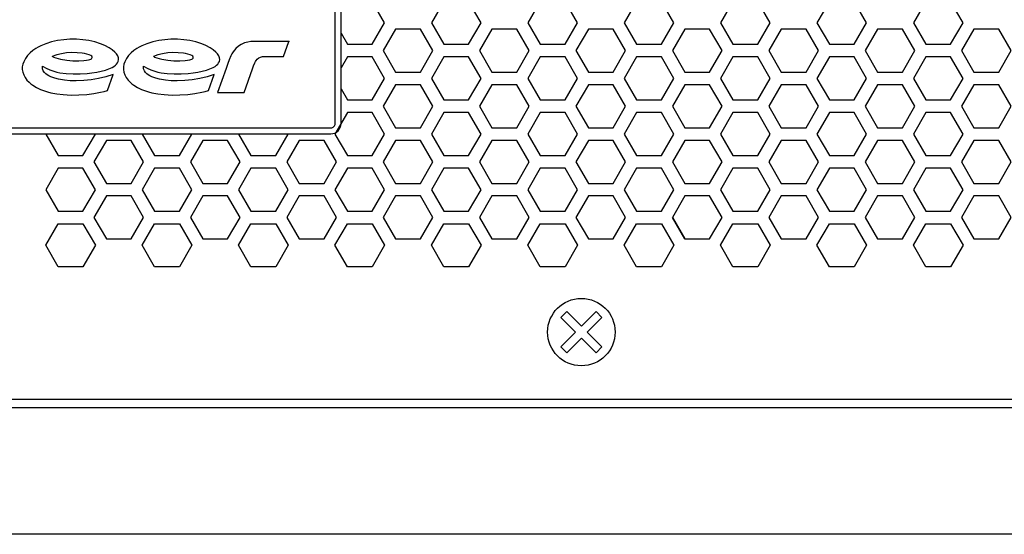
# Model space of a CAD drawing. Extents: x 0 to 4200, y 0 to 2970.
# Drawn here: x 1741 to 1857, y 1287 to 1348 of the extents above; entities that cross this region are included whole.
import ezdxf

# ---------------------------------------------------------------- set-up
doc = ezdxf.new("R2010")
doc.units = 0
doc.layers.get('0').update_dxf_attribs({"linetype": 'CONTINUOUS'})

msp = doc.modelspace()

# ---------------------------------------------------------------- linework, layer by layer
at = {"color": 7, "ltscale": 0.428253}
for p, q in [((1778.146118, 1335.984009), (1778.146118, 1353.114136)), ((1778.846191, 1335.984009), (1778.846191, 1353.114136))]:
    msp.add_line(p, q, dxfattribs=at)
at = {"color": 7, "ltscale": 0.073621}
for p, q in [((1784.016724, 1347.949097), (1782.544312, 1350.49939)), ((1813.894653, 1350.49939), (1812.422241, 1347.949097)), ((1836.757813, 1350.49939), (1835.2854, 1347.949097)), ((1789.732666, 1338.049194), (1788.260254, 1340.599487)), ((1755.264648, 1334.749268), (1756.737061, 1332.198975)), ((1782.544312, 1332.198975), (1784.016724, 1334.749268)), ((1812.422241, 1334.749268), (1813.894653, 1332.198975)), ((1835.2854, 1334.749268), (1836.757813, 1332.198975)), ((1788.260254, 1322.299072), (1789.732666, 1324.849365))]:
    msp.add_line(p, q, dxfattribs=at)
at = {"color": 7, "ltscale": 0.073618}
for p, q in [((1791.031494, 1350.49939), (1789.559326, 1347.949097)), ((1795.448364, 1347.949097), (1793.976196, 1350.49939)), ((1802.463135, 1350.49939), (1800.990967, 1347.949097)), ((1806.879883, 1347.949097), (1805.407715, 1350.49939)), ((1818.311157, 1347.949097), (1816.838989, 1350.49939)), ((1825.326294, 1350.49939), (1823.854126, 1347.949097)), ((1829.742798, 1347.949097), (1828.27063, 1350.49939)), ((1848.189087, 1350.49939), (1846.716919, 1347.949097)), ((1852.605957, 1347.949097), (1851.133789, 1350.49939)), ((1833.986572, 1347.198975), (1831.04187, 1347.198975)), ((1856.849731, 1347.198975), (1853.905029, 1347.198975)), ((1791.031494, 1345.399292), (1793.976196, 1345.399292)), ((1848.189087, 1345.399292), (1851.133789, 1345.399292)), ((1793.976196, 1343.899048), (1791.031494, 1343.899048)), ((1851.133789, 1343.899048), (1848.189087, 1343.899048)), ((1831.04187, 1342.099487), (1833.986572, 1342.099487)), ((1853.905029, 1342.099487), (1856.849731, 1342.099487)), ((1796.747192, 1340.599487), (1795.275024, 1338.049194)), ((1801.16394, 1338.049194), (1799.691772, 1340.599487)), ((1812.595581, 1338.049194), (1811.123413, 1340.599487)), ((1819.610352, 1340.599487), (1818.138184, 1338.049194)), ((1824.0271, 1338.049194), (1822.554932, 1340.599487)), ((1831.04187, 1340.599487), (1829.569702, 1338.049194)), ((1833.986572, 1340.599487), (1831.04187, 1340.599487)), ((1835.45874, 1338.049194), (1833.986572, 1340.599487)), ((1842.473511, 1340.599487), (1841.001343, 1338.049194)), ((1846.890015, 1338.049194), (1845.417847, 1340.599487)), ((1853.905029, 1340.599487), (1852.432861, 1338.049194)), ((1856.849731, 1340.599487), (1853.905029, 1340.599487)), ((1858.321899, 1338.049194), (1856.849731, 1340.599487)), ((1791.031494, 1338.79895), (1793.976196, 1338.79895)), ((1848.189087, 1338.79895), (1851.133789, 1338.79895)), ((1793.976196, 1337.299072), (1791.031494, 1337.299072)), ((1851.133789, 1337.299072), (1848.189087, 1337.299072)), ((1743.833374, 1334.749268), (1745.305542, 1332.198975)), ((1748.249878, 1332.198975), (1749.722046, 1334.749268)), ((1766.696167, 1334.749268), (1768.168335, 1332.198975)), ((1771.113037, 1332.198975), (1772.585205, 1334.749268)), ((1778.127808, 1334.749268), (1779.599976, 1332.198975)), ((1789.559326, 1334.749268), (1791.031494, 1332.198975)), ((1793.976196, 1332.198975), (1795.448364, 1334.749268)), ((1800.990967, 1334.749268), (1802.463135, 1332.198975)), ((1805.407715, 1332.198975), (1806.879883, 1334.749268)), ((1816.838989, 1332.198975), (1818.311157, 1334.749268)), ((1823.854126, 1334.749268), (1825.326294, 1332.198975)), ((1828.27063, 1332.198975), (1829.742798, 1334.749268)), ((1831.04187, 1335.49939), (1833.986572, 1335.49939)), ((1846.716919, 1334.749268), (1848.189087, 1332.198975)), ((1851.133789, 1332.198975), (1852.605957, 1334.749268)), ((1853.905029, 1335.49939), (1856.849731, 1335.49939)), ((1753.96582, 1333.999146), (1751.021118, 1333.999146)), ((1776.828979, 1333.999146), (1773.884277, 1333.999146)), ((1833.986572, 1333.999146), (1831.04187, 1333.999146)), ((1856.849731, 1333.999146), (1853.905029, 1333.999146)), ((1768.168335, 1332.198975), (1771.113037, 1332.198975)), ((1791.031494, 1332.198975), (1793.976196, 1332.198975)), ((1848.189087, 1332.198975), (1851.133789, 1332.198975)), ((1771.113037, 1330.698975), (1768.168335, 1330.698975)), ((1793.976196, 1330.698975), (1791.031494, 1330.698975)), ((1851.133789, 1330.698975), (1848.189087, 1330.698975)), ((1751.021118, 1328.899048), (1753.96582, 1328.899048)), ((1773.884277, 1328.899048), (1776.828979, 1328.899048)), ((1831.04187, 1328.899048), (1833.986572, 1328.899048)), ((1853.905029, 1328.899048), (1856.849731, 1328.899048)), ((1753.96582, 1327.39917), (1751.021118, 1327.39917)), ((1776.828979, 1327.39917), (1773.884277, 1327.39917)), ((1833.986572, 1327.39917), (1831.04187, 1327.39917)), ((1856.849731, 1327.39917), (1853.905029, 1327.39917)), ((1768.168335, 1325.599487), (1771.113037, 1325.599487)), ((1791.031494, 1325.599487), (1793.976196, 1325.599487)), ((1848.189087, 1325.599487), (1851.133789, 1325.599487)), ((1749.54895, 1324.849365), (1751.021118, 1322.299072)), ((1753.96582, 1322.299072), (1755.437988, 1324.849365)), ((1760.980591, 1324.849365), (1762.452759, 1322.299072)), ((1765.397095, 1322.299072), (1766.869263, 1324.849365)), ((1768.168335, 1324.099243), (1771.113037, 1324.099243)), ((1772.412109, 1324.849365), (1773.884277, 1322.299072)), ((1776.828979, 1322.299072), (1778.301147, 1324.849365)), ((1791.031494, 1324.099243), (1793.976196, 1324.099243)), ((1795.275024, 1324.849365), (1796.747192, 1322.299072)), ((1799.691772, 1322.299072), (1801.16394, 1324.849365)), ((1811.123413, 1322.299072), (1812.595581, 1324.849365)), ((1818.138184, 1324.849365), (1819.610352, 1322.299072)), ((1819.610352, 1322.299072), (1818.138184, 1324.849365)), ((1822.554932, 1322.299072), (1824.0271, 1324.849365)), ((1829.569702, 1324.849365), (1831.04187, 1322.299072)), ((1833.986572, 1322.299072), (1835.45874, 1324.849365)), ((1841.001343, 1324.849365), (1842.473511, 1322.299072)), ((1845.417847, 1322.299072), (1846.890015, 1324.849365)), ((1848.189087, 1324.099243), (1851.133789, 1324.099243)), ((1852.432861, 1324.849365), (1853.905029, 1322.299072)), ((1856.849731, 1322.299072), (1858.321899, 1324.849365)), ((1751.021118, 1322.299072), (1753.96582, 1322.299072)), ((1773.884277, 1322.299072), (1776.828979, 1322.299072)), ((1831.04187, 1322.299072), (1833.986572, 1322.299072)), ((1853.905029, 1322.299072), (1856.849731, 1322.299072)), ((1771.113037, 1318.999146), (1768.168335, 1318.999146)), ((1793.976196, 1318.999146), (1791.031494, 1318.999146)), ((1851.133789, 1318.999146), (1848.189087, 1318.999146))]:
    msp.add_line(p, q, dxfattribs=at)
at = {"color": 7, "ltscale": 0.073622}
for p, q in [((1841.174683, 1347.949097), (1839.702148, 1350.49939)), ((1785.315918, 1340.599487), (1783.843384, 1338.049194)), ((1808.179077, 1340.599487), (1806.706543, 1338.049194)), ((1759.681396, 1332.198975), (1761.153931, 1334.749268)), ((1839.702148, 1332.198975), (1841.174683, 1334.749268)), ((1783.843384, 1324.849365), (1785.315918, 1322.299072)), ((1806.706543, 1324.849365), (1808.179077, 1322.299072))]:
    msp.add_line(p, q, dxfattribs=at)
at = {"color": 7, "ltscale": 0.07361}
for p, q in [((1782.544312, 1345.399292), (1784.016724, 1347.949097)), ((1812.422241, 1347.949097), (1813.894653, 1345.399292)), ((1835.2854, 1347.949097), (1836.757813, 1345.399292)), ((1789.732666, 1344.64917), (1788.260254, 1347.198975)), ((1788.260254, 1335.49939), (1789.732666, 1338.049194)), ((1784.016724, 1334.749268), (1782.544312, 1337.299072)), ((1813.894653, 1337.299072), (1812.422241, 1334.749268)), ((1836.757813, 1337.299072), (1835.2854, 1334.749268)), ((1755.264648, 1328.149292), (1756.737061, 1325.599487)), ((1782.544312, 1325.599487), (1784.016724, 1328.149292)), ((1812.422241, 1328.149292), (1813.894653, 1325.599487)), ((1835.2854, 1328.149292), (1836.757813, 1325.599487)), ((1789.732666, 1324.849365), (1788.260254, 1327.39917))]:
    msp.add_line(p, q, dxfattribs=at)
at = {"color": 7, "ltscale": 0.073607}
for p, q in [((1789.559326, 1347.949097), (1791.031494, 1345.399292)), ((1793.976196, 1345.399292), (1795.448364, 1347.949097)), ((1800.990967, 1347.949097), (1802.463135, 1345.399292)), ((1805.407715, 1345.399292), (1806.879883, 1347.949097)), ((1816.838989, 1345.399292), (1818.311157, 1347.949097)), ((1823.854126, 1347.949097), (1825.326294, 1345.399292)), ((1828.27063, 1345.399292), (1829.742798, 1347.949097)), ((1846.716919, 1347.949097), (1848.189087, 1345.399292)), ((1851.133789, 1345.399292), (1852.605957, 1347.949097)), ((1796.747192, 1347.198975), (1795.275024, 1344.64917)), ((1801.16394, 1344.64917), (1799.691772, 1347.198975)), ((1812.595581, 1344.64917), (1811.123413, 1347.198975)), ((1819.610352, 1347.198975), (1818.138184, 1344.64917)), ((1824.0271, 1344.64917), (1822.554932, 1347.198975)), ((1831.04187, 1347.198975), (1829.569702, 1344.64917)), ((1835.45874, 1344.64917), (1833.986572, 1347.198975)), ((1842.473511, 1347.198975), (1841.001343, 1344.64917)), ((1846.890015, 1344.64917), (1845.417847, 1347.198975)), ((1853.905029, 1347.198975), (1852.432861, 1344.64917)), ((1858.321899, 1344.64917), (1856.849731, 1347.198975)), ((1784.016724, 1341.349365), (1782.544312, 1343.899048)), ((1788.260254, 1342.099487), (1789.732666, 1344.64917)), ((1813.894653, 1343.899048), (1812.422241, 1341.349365)), ((1836.757813, 1343.899048), (1835.2854, 1341.349365)), ((1795.275024, 1338.049194), (1796.747192, 1335.49939)), ((1799.691772, 1335.49939), (1801.16394, 1338.049194)), ((1811.123413, 1335.49939), (1812.595581, 1338.049194)), ((1818.138184, 1338.049194), (1819.610352, 1335.49939)), ((1822.554932, 1335.49939), (1824.0271, 1338.049194)), ((1829.569702, 1338.049194), (1831.04187, 1335.49939)), ((1833.986572, 1335.49939), (1835.45874, 1338.049194)), ((1841.001343, 1338.049194), (1842.473511, 1335.49939)), ((1845.417847, 1335.49939), (1846.890015, 1338.049194)), ((1852.432861, 1338.049194), (1853.905029, 1335.49939)), ((1856.849731, 1335.49939), (1858.321899, 1338.049194)), ((1779.599976, 1337.299072), (1778.127808, 1334.749268)), ((1791.031494, 1337.299072), (1789.559326, 1334.749268)), ((1795.448364, 1334.749268), (1793.976196, 1337.299072)), ((1802.463135, 1337.299072), (1800.990967, 1334.749268)), ((1806.879883, 1334.749268), (1805.407715, 1337.299072)), ((1818.311157, 1334.749268), (1816.838989, 1337.299072)), ((1825.326294, 1337.299072), (1823.854126, 1334.749268)), ((1829.742798, 1334.749268), (1828.27063, 1337.299072)), ((1848.189087, 1337.299072), (1846.716919, 1334.749268)), ((1852.605957, 1334.749268), (1851.133789, 1337.299072)), ((1756.737061, 1330.698975), (1755.264648, 1328.149292)), ((1784.016724, 1328.149292), (1782.544312, 1330.698975)), ((1813.894653, 1330.698975), (1812.422241, 1328.149292)), ((1836.757813, 1330.698975), (1835.2854, 1328.149292)), ((1743.833374, 1328.149292), (1745.305542, 1325.599487)), ((1748.249878, 1325.599487), (1749.722046, 1328.149292)), ((1766.696167, 1328.149292), (1768.168335, 1325.599487)), ((1771.113037, 1325.599487), (1772.585205, 1328.149292)), ((1778.127808, 1328.149292), (1779.599976, 1325.599487)), ((1789.559326, 1328.149292), (1791.031494, 1325.599487)), ((1793.976196, 1325.599487), (1795.448364, 1328.149292)), ((1800.990967, 1328.149292), (1802.463135, 1325.599487)), ((1805.407715, 1325.599487), (1806.879883, 1328.149292)), ((1816.838989, 1325.599487), (1818.311157, 1328.149292)), ((1823.854126, 1328.149292), (1825.326294, 1325.599487)), ((1828.27063, 1325.599487), (1829.742798, 1328.149292)), ((1846.716919, 1328.149292), (1848.189087, 1325.599487)), ((1851.133789, 1325.599487), (1852.605957, 1328.149292)), ((1751.021118, 1327.39917), (1749.54895, 1324.849365)), ((1755.437988, 1324.849365), (1753.96582, 1327.39917)), ((1762.452759, 1327.39917), (1760.980591, 1324.849365)), ((1766.869263, 1324.849365), (1765.397095, 1327.39917)), ((1773.884277, 1327.39917), (1772.412109, 1324.849365)), ((1778.301147, 1324.849365), (1776.828979, 1327.39917)), ((1796.747192, 1327.39917), (1795.275024, 1324.849365)), ((1801.16394, 1324.849365), (1799.691772, 1327.39917)), ((1812.595581, 1324.849365), (1811.123413, 1327.39917)), ((1819.610352, 1327.39917), (1818.138184, 1324.849365)), ((1824.0271, 1324.849365), (1822.554932, 1327.39917)), ((1831.04187, 1327.39917), (1829.569702, 1324.849365)), ((1835.45874, 1324.849365), (1833.986572, 1327.39917)), ((1842.473511, 1327.39917), (1841.001343, 1324.849365)), ((1846.890015, 1324.849365), (1845.417847, 1327.39917)), ((1853.905029, 1327.39917), (1852.432861, 1324.849365)), ((1858.321899, 1324.849365), (1856.849731, 1327.39917))]:
    msp.add_line(p, q, dxfattribs=at)
at = {"color": 7, "ltscale": 0.073612}
for p, q in [((1839.702148, 1345.399292), (1841.174683, 1347.949097)), ((1785.315918, 1347.198975), (1783.843384, 1344.64917)), ((1808.179077, 1347.198975), (1806.706543, 1344.64917)), ((1783.843384, 1338.049194), (1785.315918, 1335.49939)), ((1806.706543, 1338.049194), (1808.179077, 1335.49939)), ((1841.174683, 1334.749268), (1839.702148, 1337.299072)), ((1751.021118, 1333.999146), (1749.54895, 1331.449097)), ((1755.437988, 1331.449097), (1753.96582, 1333.999146)), ((1762.452759, 1333.999146), (1760.980591, 1331.449097)), ((1766.869263, 1331.449097), (1765.397095, 1333.999146)), ((1773.884277, 1333.999146), (1772.412109, 1331.449097)), ((1778.301147, 1331.449097), (1776.828979, 1333.999146)), ((1796.747192, 1333.999146), (1795.275024, 1331.449097)), ((1801.16394, 1331.449097), (1799.691772, 1333.999146)), ((1812.595581, 1331.449097), (1811.123413, 1333.999146)), ((1819.610352, 1333.999146), (1818.138184, 1331.449097)), ((1824.0271, 1331.449097), (1822.554932, 1333.999146)), ((1831.04187, 1333.999146), (1829.569702, 1331.449097)), ((1835.45874, 1331.449097), (1833.986572, 1333.999146)), ((1842.473511, 1333.999146), (1841.001343, 1331.449097)), ((1846.890015, 1331.449097), (1845.417847, 1333.999146)), ((1853.905029, 1333.999146), (1852.432861, 1331.449097)), ((1858.321899, 1331.449097), (1856.849731, 1333.999146)), ((1749.54895, 1331.449097), (1751.021118, 1328.899048)), ((1753.96582, 1328.899048), (1755.437988, 1331.449097)), ((1760.980591, 1331.449097), (1762.452759, 1328.899048)), ((1765.397095, 1328.899048), (1766.869263, 1331.449097)), ((1772.412109, 1331.449097), (1773.884277, 1328.899048)), ((1776.828979, 1328.899048), (1778.301147, 1331.449097)), ((1795.275024, 1331.449097), (1796.747192, 1328.899048)), ((1799.691772, 1328.899048), (1801.16394, 1331.449097)), ((1811.123413, 1328.899048), (1812.595581, 1331.449097)), ((1818.138184, 1331.449097), (1819.610352, 1328.899048)), ((1822.554932, 1328.899048), (1824.0271, 1331.449097)), ((1829.569702, 1331.449097), (1831.04187, 1328.899048)), ((1833.986572, 1328.899048), (1835.45874, 1331.449097)), ((1841.001343, 1331.449097), (1842.473511, 1328.899048)), ((1845.417847, 1328.899048), (1846.890015, 1331.449097)), ((1852.432861, 1331.449097), (1853.905029, 1328.899048)), ((1856.849731, 1328.899048), (1858.321899, 1331.449097)), ((1759.681396, 1325.599487), (1761.153931, 1328.149292)), ((1839.702148, 1325.599487), (1841.174683, 1328.149292)), ((1785.315918, 1327.39917), (1783.843384, 1324.849365)), ((1808.179077, 1327.39917), (1806.706543, 1324.849365)), ((1743.833374, 1321.549194), (1745.305542, 1324.099243)), ((1748.249878, 1324.099243), (1749.722046, 1321.549194)), ((1766.696167, 1321.549194), (1768.168335, 1324.099243)), ((1771.113037, 1324.099243), (1772.585205, 1321.549194)), ((1778.127808, 1321.549194), (1779.599976, 1324.099243)), ((1789.559326, 1321.549194), (1791.031494, 1324.099243)), ((1793.976196, 1324.099243), (1795.448364, 1321.549194)), ((1800.990967, 1321.549194), (1802.463135, 1324.099243)), ((1805.407715, 1324.099243), (1806.879883, 1321.549194)), ((1816.838989, 1324.099243), (1818.311157, 1321.549194)), ((1823.854126, 1321.549194), (1825.326294, 1324.099243)), ((1828.27063, 1324.099243), (1829.742798, 1321.549194)), ((1846.716919, 1321.549194), (1848.189087, 1324.099243)), ((1851.133789, 1324.099243), (1852.605957, 1321.549194)), ((1745.305542, 1318.999146), (1743.833374, 1321.549194)), ((1749.722046, 1321.549194), (1748.249878, 1318.999146)), ((1768.168335, 1318.999146), (1766.696167, 1321.549194)), ((1772.585205, 1321.549194), (1771.113037, 1318.999146)), ((1779.599976, 1318.999146), (1778.127808, 1321.549194)), ((1791.031494, 1318.999146), (1789.559326, 1321.549194)), ((1795.448364, 1321.549194), (1793.976196, 1318.999146)), ((1802.463135, 1318.999146), (1800.990967, 1321.549194)), ((1806.879883, 1321.549194), (1805.407715, 1318.999146)), ((1818.311157, 1321.549194), (1816.838989, 1318.999146)), ((1825.326294, 1318.999146), (1823.854126, 1321.549194)), ((1829.742798, 1321.549194), (1828.27063, 1318.999146)), ((1848.189087, 1318.999146), (1846.716919, 1321.549194)), ((1852.605957, 1321.549194), (1851.133789, 1318.999146))]:
    msp.add_line(p, q, dxfattribs=at)
at = {"color": 7, "ltscale": 0.037688}
for p, q in [((1778.846191, 1346.704834), (1779.599976, 1345.399292)), ((1779.599976, 1343.899048), (1778.846191, 1342.593506))]:
    msp.add_line(p, q, dxfattribs=at)
at = {"color": 7, "ltscale": 0.073608}
for p, q in [((1788.260254, 1347.198975), (1785.315918, 1347.198975)), ((1811.123413, 1347.198975), (1808.179077, 1347.198975)), ((1845.417847, 1347.198975), (1842.473511, 1347.198975)), ((1779.599976, 1345.399292), (1782.544312, 1345.399292)), ((1813.894653, 1345.399292), (1816.838989, 1345.399292)), ((1825.326294, 1345.399292), (1828.27063, 1345.399292)), ((1836.757813, 1345.399292), (1839.702148, 1345.399292)), ((1782.544312, 1343.899048), (1779.599976, 1343.899048)), ((1816.838989, 1343.899048), (1813.894653, 1343.899048)), ((1828.27063, 1343.899048), (1825.326294, 1343.899048)), ((1839.702148, 1343.899048), (1836.757813, 1343.899048)), ((1785.315918, 1342.099487), (1788.260254, 1342.099487)), ((1808.179077, 1342.099487), (1811.123413, 1342.099487)), ((1842.473511, 1342.099487), (1845.417847, 1342.099487)), ((1788.260254, 1340.599487), (1785.315918, 1340.599487)), ((1811.123413, 1340.599487), (1808.179077, 1340.599487)), ((1845.417847, 1340.599487), (1842.473511, 1340.599487)), ((1779.599976, 1338.79895), (1782.544312, 1338.79895)), ((1813.894653, 1338.79895), (1816.838989, 1338.79895)), ((1825.326294, 1338.79895), (1828.27063, 1338.79895)), ((1836.757813, 1338.79895), (1839.702148, 1338.79895)), ((1782.544312, 1337.299072), (1779.599976, 1337.299072)), ((1816.838989, 1337.299072), (1813.894653, 1337.299072)), ((1828.27063, 1337.299072), (1825.326294, 1337.299072)), ((1839.702148, 1337.299072), (1836.757813, 1337.299072)), ((1785.315918, 1335.49939), (1788.260254, 1335.49939)), ((1808.179077, 1335.49939), (1811.123413, 1335.49939)), ((1842.473511, 1335.49939), (1845.417847, 1335.49939)), ((1765.397095, 1333.999146), (1762.452759, 1333.999146)), ((1788.260254, 1333.999146), (1785.315918, 1333.999146)), ((1811.123413, 1333.999146), (1808.179077, 1333.999146)), ((1845.417847, 1333.999146), (1842.473511, 1333.999146)), ((1745.305542, 1332.198975), (1748.249878, 1332.198975)), ((1756.737061, 1332.198975), (1759.681396, 1332.198975)), ((1779.599976, 1332.198975), (1782.544312, 1332.198975)), ((1813.894653, 1332.198975), (1816.838989, 1332.198975)), ((1825.326294, 1332.198975), (1828.27063, 1332.198975)), ((1836.757813, 1332.198975), (1839.702148, 1332.198975)), ((1748.249878, 1330.698975), (1745.305542, 1330.698975)), ((1759.681396, 1330.698975), (1756.737061, 1330.698975)), ((1782.544312, 1330.698975), (1779.599976, 1330.698975)), ((1816.838989, 1330.698975), (1813.894653, 1330.698975)), ((1828.27063, 1330.698975), (1825.326294, 1330.698975)), ((1839.702148, 1330.698975), (1836.757813, 1330.698975)), ((1762.452759, 1328.899048), (1765.397095, 1328.899048)), ((1785.315918, 1328.899048), (1788.260254, 1328.899048)), ((1808.179077, 1328.899048), (1811.123413, 1328.899048)), ((1842.473511, 1328.899048), (1845.417847, 1328.899048)), ((1765.397095, 1327.39917), (1762.452759, 1327.39917)), ((1788.260254, 1327.39917), (1785.315918, 1327.39917)), ((1811.123413, 1327.39917), (1808.179077, 1327.39917)), ((1845.417847, 1327.39917), (1842.473511, 1327.39917)), ((1745.305542, 1325.599487), (1748.249878, 1325.599487)), ((1756.737061, 1325.599487), (1759.681396, 1325.599487)), ((1779.599976, 1325.599487), (1782.544312, 1325.599487)), ((1813.894653, 1325.599487), (1816.838989, 1325.599487)), ((1825.326294, 1325.599487), (1828.27063, 1325.599487)), ((1836.757813, 1325.599487), (1839.702148, 1325.599487)), ((1745.305542, 1324.099243), (1748.249878, 1324.099243)), ((1756.737061, 1324.099243), (1759.681396, 1324.099243)), ((1779.599976, 1324.099243), (1782.544312, 1324.099243)), ((1813.894653, 1324.099243), (1816.838989, 1324.099243)), ((1825.326294, 1324.099243), (1828.27063, 1324.099243)), ((1836.757813, 1324.099243), (1839.702148, 1324.099243)), ((1762.452759, 1322.299072), (1765.397095, 1322.299072)), ((1785.315918, 1322.299072), (1788.260254, 1322.299072)), ((1808.179077, 1322.299072), (1811.123413, 1322.299072)), ((1842.473511, 1322.299072), (1845.417847, 1322.299072)), ((1748.249878, 1318.999146), (1745.305542, 1318.999146)), ((1759.681396, 1318.999146), (1756.737061, 1318.999146)), ((1782.544312, 1318.999146), (1779.599976, 1318.999146)), ((1816.838989, 1318.999146), (1813.894653, 1318.999146)), ((1828.27063, 1318.999146), (1825.326294, 1318.999146)), ((1839.702148, 1318.999146), (1836.757813, 1318.999146))]:
    msp.add_line(p, q, dxfattribs=at)
at = {"color": 7, "ltscale": 0.073615}
for p, q in [((1799.691772, 1347.198975), (1796.747192, 1347.198975)), ((1822.554932, 1347.198975), (1819.610352, 1347.198975)), ((1802.463135, 1345.399292), (1805.407715, 1345.399292)), ((1805.407715, 1343.899048), (1802.463135, 1343.899048)), ((1796.747192, 1342.099487), (1799.691772, 1342.099487)), ((1819.610352, 1342.099487), (1822.554932, 1342.099487)), ((1799.691772, 1340.599487), (1796.747192, 1340.599487)), ((1822.554932, 1340.599487), (1819.610352, 1340.599487)), ((1802.463135, 1338.79895), (1805.407715, 1338.79895)), ((1805.407715, 1337.299072), (1802.463135, 1337.299072)), ((1796.747192, 1335.49939), (1799.691772, 1335.49939)), ((1819.610352, 1335.49939), (1822.554932, 1335.49939)), ((1789.732666, 1331.449097), (1788.260254, 1333.999146)), ((1799.691772, 1333.999146), (1796.747192, 1333.999146)), ((1822.554932, 1333.999146), (1819.610352, 1333.999146)), ((1802.463135, 1332.198975), (1805.407715, 1332.198975)), ((1788.260254, 1328.899048), (1789.732666, 1331.449097)), ((1805.407715, 1330.698975), (1802.463135, 1330.698975)), ((1796.747192, 1328.899048), (1799.691772, 1328.899048)), ((1819.610352, 1328.899048), (1822.554932, 1328.899048)), ((1799.691772, 1327.39917), (1796.747192, 1327.39917)), ((1822.554932, 1327.39917), (1819.610352, 1327.39917)), ((1802.463135, 1325.599487), (1805.407715, 1325.599487)), ((1755.264648, 1321.549194), (1756.737061, 1324.099243)), ((1782.544312, 1324.099243), (1784.016724, 1321.549194)), ((1802.463135, 1324.099243), (1805.407715, 1324.099243)), ((1812.422241, 1321.549194), (1813.894653, 1324.099243)), ((1835.2854, 1321.549194), (1836.757813, 1324.099243)), ((1796.747192, 1322.299072), (1799.691772, 1322.299072)), ((1819.610352, 1322.299072), (1822.554932, 1322.299072)), ((1756.737061, 1318.999146), (1755.264648, 1321.549194)), ((1784.016724, 1321.549194), (1782.544312, 1318.999146)), ((1813.894653, 1318.999146), (1812.422241, 1321.549194)), ((1836.757813, 1318.999146), (1835.2854, 1321.549194)), ((1805.407715, 1318.999146), (1802.463135, 1318.999146))]:
    msp.add_line(p, q, dxfattribs=at)
at = {"color": 7, "ltscale": 0.047229}
msp.add_line((1772.039795, 1343.969604), (1772.66394, 1345.752686), dxfattribs=at)
at = {"color": 7, "ltscale": 0.003612}
msp.add_line((1744.742188, 1343.889282), (1744.609741, 1343.947021), dxfattribs=at)
at = {"color": 7, "ltscale": 0.003621}
msp.add_line((1756.724609, 1343.889282), (1756.591797, 1343.947021), dxfattribs=at)
at = {"color": 7, "ltscale": 0.073609}
for p, q in [((1783.843384, 1344.64917), (1785.315918, 1342.099487)), ((1806.706543, 1344.64917), (1808.179077, 1342.099487)), ((1841.174683, 1341.349365), (1839.702148, 1343.899048)), ((1761.153931, 1328.149292), (1759.681396, 1330.698975)), ((1841.174683, 1328.149292), (1839.702148, 1330.698975))]:
    msp.add_line(p, q, dxfattribs=at)
at = {"color": 7, "ltscale": 0.073604}
for p, q in [((1791.031494, 1343.899048), (1789.559326, 1341.349365)), ((1795.448364, 1341.349365), (1793.976196, 1343.899048)), ((1795.275024, 1344.64917), (1796.747192, 1342.099487)), ((1799.691772, 1342.099487), (1801.16394, 1344.64917)), ((1802.463135, 1343.899048), (1800.990967, 1341.349365)), ((1806.879883, 1341.349365), (1805.407715, 1343.899048)), ((1811.123413, 1342.099487), (1812.595581, 1344.64917)), ((1818.311157, 1341.349365), (1816.838989, 1343.899048)), ((1818.138184, 1344.64917), (1819.610352, 1342.099487)), ((1822.554932, 1342.099487), (1824.0271, 1344.64917)), ((1825.326294, 1343.899048), (1823.854126, 1341.349365)), ((1829.742798, 1341.349365), (1828.27063, 1343.899048)), ((1829.569702, 1344.64917), (1831.04187, 1342.099487)), ((1833.986572, 1342.099487), (1835.45874, 1344.64917)), ((1841.001343, 1344.64917), (1842.473511, 1342.099487)), ((1845.417847, 1342.099487), (1846.890015, 1344.64917)), ((1848.189087, 1343.899048), (1846.716919, 1341.349365)), ((1852.605957, 1341.349365), (1851.133789, 1343.899048)), ((1852.432861, 1344.64917), (1853.905029, 1342.099487)), ((1856.849731, 1342.099487), (1858.321899, 1344.64917)), ((1745.305542, 1330.698975), (1743.833374, 1328.149292)), ((1749.722046, 1328.149292), (1748.249878, 1330.698975)), ((1768.168335, 1330.698975), (1766.696167, 1328.149292)), ((1772.585205, 1328.149292), (1771.113037, 1330.698975)), ((1779.599976, 1330.698975), (1778.127808, 1328.149292)), ((1791.031494, 1330.698975), (1789.559326, 1328.149292)), ((1795.448364, 1328.149292), (1793.976196, 1330.698975)), ((1802.463135, 1330.698975), (1800.990967, 1328.149292)), ((1806.879883, 1328.149292), (1805.407715, 1330.698975)), ((1818.311157, 1328.149292), (1816.838989, 1330.698975)), ((1825.326294, 1330.698975), (1823.854126, 1328.149292)), ((1829.742798, 1328.149292), (1828.27063, 1330.698975)), ((1848.189087, 1330.698975), (1846.716919, 1328.149292)), ((1852.605957, 1328.149292), (1851.133789, 1330.698975))]:
    msp.add_line(p, q, dxfattribs=at)
at = {"color": 7, "ltscale": 0.05002}
msp.add_line((1751.148682, 1339.930908), (1751.832031, 1341.811401), dxfattribs=at)
at = {"color": 7, "ltscale": 0.050022}
msp.add_line((1763.131104, 1339.930908), (1763.814697, 1341.811401), dxfattribs=at)
at = {"color": 7, "ltscale": 0.073623}
for p, q in [((1782.544312, 1338.79895), (1784.016724, 1341.349365)), ((1812.422241, 1341.349365), (1813.894653, 1338.79895)), ((1835.2854, 1341.349365), (1836.757813, 1338.79895))]:
    msp.add_line(p, q, dxfattribs=at)
at = {"color": 7, "ltscale": 0.07362}
for p, q in [((1789.559326, 1341.349365), (1791.031494, 1338.79895)), ((1793.976196, 1338.79895), (1795.448364, 1341.349365)), ((1800.990967, 1341.349365), (1802.463135, 1338.79895)), ((1805.407715, 1338.79895), (1806.879883, 1341.349365)), ((1816.838989, 1338.79895), (1818.311157, 1341.349365)), ((1823.854126, 1341.349365), (1825.326294, 1338.79895)), ((1828.27063, 1338.79895), (1829.742798, 1341.349365)), ((1846.716919, 1341.349365), (1848.189087, 1338.79895)), ((1851.133789, 1338.79895), (1852.605957, 1341.349365))]:
    msp.add_line(p, q, dxfattribs=at)
at = {"color": 7, "ltscale": 0.073625}
msp.add_line((1839.702148, 1338.79895), (1841.174683, 1341.349365), dxfattribs=at)
at = {"color": 7, "ltscale": 0.079123}
msp.add_line((1764.193481, 1339.675415), (1767.358398, 1339.675415), dxfattribs=at)
at = {"color": 7, "ltscale": 0.037696}
msp.add_line((1778.846191, 1340.104858), (1779.599976, 1338.79895), dxfattribs=at)
at = {"color": 7}
for p, q in [((1693.046021, 1335.484131), (1777.64624, 1335.484131)), ((1693.046021, 1334.784058), (1777.64624, 1334.784058)), ((1952.346191, 1303.24939), (1518.346069, 1303.24939)), ((1956.346191, 1302.249268), (1514.346191, 1302.249268)), ((1971.346191, 1287.249268), (1499.346191, 1287.249268))]:
    msp.add_line(p, q, dxfattribs=at)
at = {"color": 7, "ltscale": 0.001005}
for p, q in [((1743.853516, 1334.784058), (1743.833374, 1334.749268)), ((1749.722046, 1334.749268), (1749.701904, 1334.784058)), ((1755.28479, 1334.784058), (1755.264648, 1334.749268)), ((1772.585205, 1334.749268), (1772.565063, 1334.784058))]:
    msp.add_line(p, q, dxfattribs=at)
at = {"color": 7, "ltscale": 0.00101}
for p, q in [((1761.153931, 1334.749268), (1761.133423, 1334.784058)), ((1766.716675, 1334.784058), (1766.696167, 1334.749268))]:
    msp.add_line(p, q, dxfattribs=at)
at = {"color": 7, "ltscale": 0.073617}
for p, q in [((1785.315918, 1333.999146), (1783.843384, 1331.449097)), ((1808.179077, 1333.999146), (1806.706543, 1331.449097)), ((1783.843384, 1331.449097), (1785.315918, 1328.899048)), ((1806.706543, 1331.449097), (1808.179077, 1328.899048)), ((1759.681396, 1324.099243), (1761.153931, 1321.549194)), ((1839.702148, 1324.099243), (1841.174683, 1321.549194)), ((1761.153931, 1321.549194), (1759.681396, 1318.999146)), ((1841.174683, 1321.549194), (1839.702148, 1318.999146))]:
    msp.add_line(p, q, dxfattribs=at)
at = {"color": 7, "ltscale": 0.024999}
for p, q in [((1804.900879, 1312.987183), (1805.608276, 1313.69397)), ((1809.79126, 1309.510986), (1809.084229, 1308.803833))]:
    msp.add_line(p, q, dxfattribs=at)
at = {"color": 7, "ltscale": 0.06144}
msp.add_line((1805.608276, 1313.69397), (1807.346191, 1311.956299), dxfattribs=at)
at = {"color": 7, "ltscale": 0.061442}
msp.add_line((1807.346191, 1311.956299), (1809.084229, 1313.69397), dxfattribs=at)
at = {"color": 7, "ltscale": 0.024993}
msp.add_line((1809.084229, 1313.69397), (1809.79126, 1312.987183), dxfattribs=at)
at = {"color": 7, "ltscale": 0.061451}
for p, q in [((1806.63916, 1311.249268), (1804.900879, 1312.987183)), ((1808.053345, 1311.249268), (1809.79126, 1309.510986)), ((1807.346191, 1310.542114), (1805.608276, 1308.803833))]:
    msp.add_line(p, q, dxfattribs=at)
at = {"color": 7, "ltscale": 0.061445}
msp.add_line((1809.79126, 1312.987183), (1808.053345, 1311.249268), dxfattribs=at)
at = {"color": 7, "ltscale": 0.061458}
msp.add_line((1804.900879, 1309.510986), (1806.63916, 1311.249268), dxfattribs=at)
at = {"color": 7, "ltscale": 0.061453}
msp.add_line((1809.084229, 1308.803833), (1807.346191, 1310.542114), dxfattribs=at)
at = {"color": 7, "ltscale": 0.025006}
msp.add_line((1805.608276, 1308.803833), (1804.900879, 1309.510986), dxfattribs=at)
at = {"color": 7}
for points in [[(1743.432007, 1342.81665), (1743.864746, 1342.570679), (1744.320068, 1342.368286), (1744.791626, 1342.206909), (1745.152954, 1342.110107), (1745.519165, 1342.032593), (1746.258545, 1341.928589), (1747.086548, 1341.880005), (1747.918091, 1341.891357), (1748.745483, 1341.953003), (1749.315186, 1342.020386), (1749.885864, 1342.108276), (1750.401367, 1342.210205), (1750.906372, 1342.341431), (1751.318115, 1342.481812), (1751.713867, 1342.661865), (1751.922363, 1342.785767), (1752.116699, 1342.933472), (1752.237915, 1343.05249), (1752.341309, 1343.186768), (1752.434692, 1343.378174), (1752.474121, 1343.587158), (1752.452393, 1343.806274), (1752.377319, 1344.013794), (1752.222046, 1344.261963), (1752.027588, 1344.480103), (1751.698975, 1344.759644), (1751.340942, 1344.999878), (1750.852417, 1345.262573), (1750.339355, 1345.473511), (1749.651489, 1345.685303), (1748.949951, 1345.842163), (1748.237671, 1345.947388), (1747.471069, 1346.002686), (1746.702026, 1345.999268), (1745.969604, 1345.944946), (1745.244751, 1345.840576), (1744.530029, 1345.682495), (1743.828735, 1345.463745), (1743.230591, 1345.213745), (1742.94104, 1345.06604), (1742.660278, 1344.901245), (1742.303467, 1344.654053), (1741.973877, 1344.373291), (1741.679077, 1344.057739), (1741.431641, 1343.713257), (1741.234741, 1343.337524), (1741.122437, 1343.034546), (1741.055664, 1342.718018), (1741.051392, 1342.396729), (1741.107544, 1342.078979), (1741.21521, 1341.775024), (1741.389526, 1341.454956), (1741.608032, 1341.161987), (1741.860718, 1340.897705), (1742.067871, 1340.717896), (1742.286743, 1340.554077), (1742.728638, 1340.28064), (1743.19519, 1340.052979), (1743.679565, 1339.866455), (1744.050903, 1339.750244), (1744.428467, 1339.652222), (1745.158081, 1339.511597), (1745.896362, 1339.425537), (1746.828613, 1339.378174), (1747.764038, 1339.387085), (1748.695435, 1339.448975), (1749.523926, 1339.55249), (1750.343628, 1339.70874), (1750.748657, 1339.810303), (1751.148682, 1339.930908)], [(1755.414429, 1342.81665), (1755.847168, 1342.570679), (1756.30249, 1342.368286), (1756.774048, 1342.206909), (1757.135376, 1342.110107), (1757.501587, 1342.032593), (1758.240967, 1341.928589), (1759.06897, 1341.880005), (1759.900513, 1341.891357), (1760.727905, 1341.953003), (1761.297607, 1342.020386), (1761.868042, 1342.108276), (1762.383789, 1342.210205), (1762.88916, 1342.341431), (1763.300537, 1342.481812), (1763.696289, 1342.661865), (1763.904785, 1342.785767), (1764.099121, 1342.933472), (1764.220337, 1343.05249), (1764.32373, 1343.186768), (1764.417114, 1343.378174), (1764.456543, 1343.587158), (1764.434814, 1343.806274), (1764.359741, 1344.013794), (1764.204468, 1344.261597), (1764.01001, 1344.480103), (1763.681396, 1344.759644), (1763.323364, 1344.999878), (1762.834839, 1345.262573), (1762.321777, 1345.473511), (1761.633911, 1345.685303), (1760.932373, 1345.842163), (1760.220093, 1345.947388), (1759.453491, 1346.002686), (1758.684448, 1345.999268), (1757.952026, 1345.944946), (1757.227173, 1345.840576), (1756.512451, 1345.682495), (1755.811157, 1345.463745), (1755.213013, 1345.213745), (1754.923462, 1345.065796), (1754.6427, 1344.901245), (1754.285889, 1344.654053), (1753.956299, 1344.373291), (1753.661499, 1344.057739), (1753.414307, 1343.713257), (1753.217163, 1343.338135), (1753.104858, 1343.034546), (1753.038086, 1342.718628), (1753.033813, 1342.396729), (1753.089966, 1342.078979), (1753.197388, 1341.775635), (1753.371948, 1341.454956), (1753.590088, 1341.161987), (1753.84314, 1340.897705), (1754.050049, 1340.718506), (1754.269165, 1340.554077), (1754.710693, 1340.28064), (1755.177368, 1340.053589), (1755.661377, 1339.866455), (1756.033081, 1339.750244), (1756.410278, 1339.652222), (1757.139893, 1339.511841), (1757.877808, 1339.425537), (1758.810181, 1339.378174), (1759.745483, 1339.387085), (1760.67688, 1339.448975), (1761.505737, 1339.55249), (1762.325806, 1339.708374), (1762.731079, 1339.810303), (1763.131104, 1339.930908)], [(1772.66394, 1345.752686), (1769.00061, 1345.752075), (1768.542847, 1345.752075), (1768.161377, 1345.731689), (1767.784424, 1345.671265), (1767.392334, 1345.556763), (1767.02063, 1345.388916), (1766.677612, 1345.168335), (1766.370239, 1344.89917), (1766.206421, 1344.718506), (1766.057739, 1344.524658), (1765.905151, 1344.289429), (1765.771851, 1344.042847), (1765.569824, 1343.559448), (1765.416626, 1343.123291), (1765.209106, 1342.53894), (1764.193481, 1339.675415)], [(1744.742188, 1343.889282), (1745.022339, 1343.784058), (1745.309204, 1343.701294), (1745.600952, 1343.634155), (1746.318115, 1343.519409), (1747.036499, 1343.457153), (1747.762817, 1343.441284), (1748.364014, 1343.469971), (1748.663696, 1343.505127), (1748.920044, 1343.554565), (1749.04541, 1343.5896), (1749.181519, 1343.643921), (1749.244995, 1343.680908), (1749.315552, 1343.749878), (1749.343628, 1343.830688), (1749.335083, 1343.892944), (1749.280396, 1343.977783), (1749.167236, 1344.063843), (1748.970093, 1344.154541), (1748.705444, 1344.235718), (1748.440308, 1344.294312), (1748.16748, 1344.339722), (1747.547974, 1344.404419), (1746.925659, 1344.421509), (1746.310181, 1344.37915), (1745.70166, 1344.279053), (1745.148315, 1344.135864), (1744.609741, 1343.947021)], [(1756.724609, 1343.889282), (1757.004761, 1343.784058), (1757.291626, 1343.701294), (1757.583374, 1343.634155), (1758.300537, 1343.519409), (1759.018921, 1343.457153), (1759.745239, 1343.441284), (1760.34668, 1343.469971), (1760.646362, 1343.505127), (1760.902466, 1343.554565), (1761.028198, 1343.5896), (1761.16394, 1343.643921), (1761.227417, 1343.680542), (1761.297974, 1343.749268), (1761.32605, 1343.830688), (1761.317749, 1343.892944), (1761.263184, 1343.977783), (1761.150269, 1344.063843), (1760.953125, 1344.154175), (1760.688843, 1344.235718), (1760.423584, 1344.294312), (1760.150757, 1344.339722), (1759.531616, 1344.404419), (1758.909058, 1344.421509), (1758.293823, 1344.379761), (1757.684937, 1344.279053), (1757.131348, 1344.136475), (1756.591797, 1343.947021)], [(1767.358398, 1339.675415), (1768.359741, 1342.499268), (1768.484863, 1342.852295), (1768.619385, 1343.201416), (1768.694214, 1343.35437), (1768.783325, 1343.498413), (1768.891602, 1343.629272), (1769.084839, 1343.784058), (1769.309082, 1343.889282), (1769.517822, 1343.942993), (1769.732422, 1343.967407), (1769.888672, 1343.968994), (1770.394653, 1343.969604), (1772.039795, 1343.969604)], [(1751.832031, 1341.811401), (1750.975342, 1341.551025), (1750.103149, 1341.347778), (1749.220337, 1341.198853), (1748.329834, 1341.103638), (1747.435303, 1341.064575), (1746.734985, 1341.078003), (1746.038574, 1341.135376), (1745.347656, 1341.248901), (1744.890503, 1341.366089), (1744.447388, 1341.527588), (1744.212402, 1341.641968), (1743.989014, 1341.779663), (1743.825073, 1341.908447), (1743.680176, 1342.057007), (1743.542847, 1342.26062), (1743.456177, 1342.490112), (1743.430542, 1342.65271), (1743.432007, 1342.81665)], [(1763.814697, 1341.811401), (1762.95813, 1341.551025), (1762.085571, 1341.347778), (1761.202759, 1341.198853), (1760.312256, 1341.103638), (1759.41748, 1341.064575), (1758.717407, 1341.078003), (1758.020996, 1341.135376), (1757.329712, 1341.248901), (1756.872925, 1341.366089), (1756.42981, 1341.527588), (1756.194824, 1341.641968), (1755.971436, 1341.779663), (1755.807251, 1341.908447), (1755.662598, 1342.057007), (1755.525269, 1342.26062), (1755.438232, 1342.490112), (1755.412964, 1342.65271), (1755.414429, 1342.81665)]]:
    msp.add_lwpolyline(points, dxfattribs=at)
msp.add_circle((1807.346191, 1311.249268), 4, dxfattribs=at)
for radius, end in [(0.5, 0.000131), (1.2, 360)]:
    msp.add_arc((1777.64624, 1335.984009), radius, 269.999997, end, dxfattribs=at)
msp.add_point((1772.66394, 1345.752686), dxfattribs=at)

doc.saveas('drawing.dxf')
